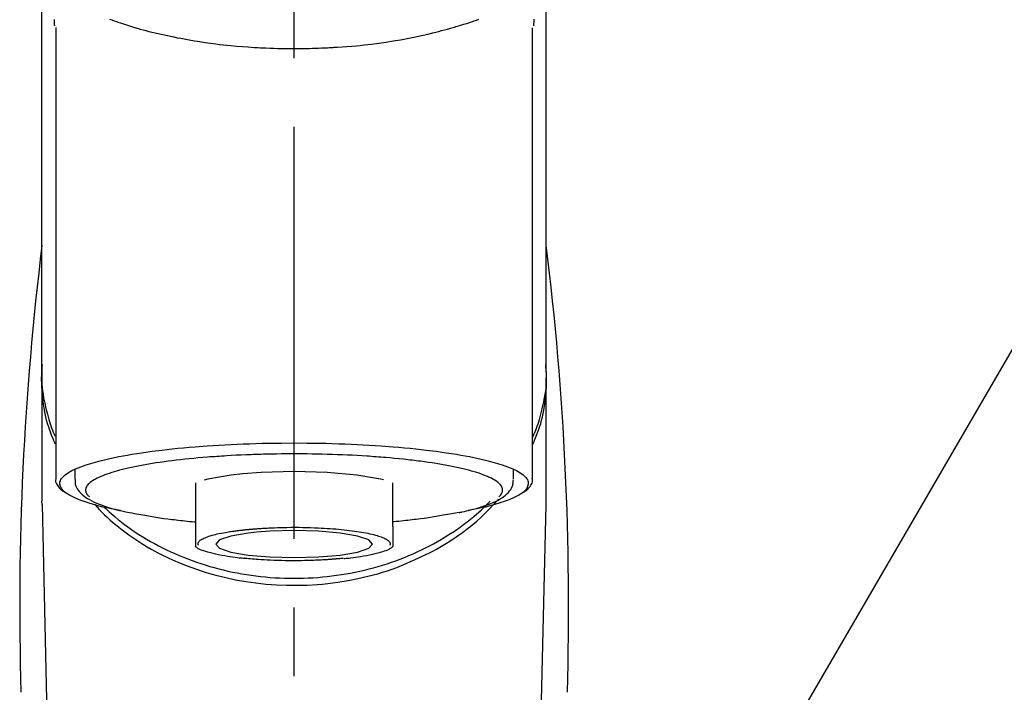
# Model space of a CAD drawing. Extents: x 0 to 26473, y -25 to 8845.
# Drawn here: x 2824 to 2914, y 3034 to 3095 of the extents above; entities that cross this region are included whole.
import ezdxf

# ---------------------------------------------------------------- set-up
doc = ezdxf.new("R2010")
doc.units = 0
doc.header["$LTSCALE"] = 50
doc.header["$MEASUREMENT"] = 0
doc.linetypes.add('CENTER2', pattern=[1.125, 0.75, -0.125, 0.125, -0.125])
doc.layers.get('0').update_dxf_attribs({"linetype": 'CONTINUOUS'})
doc.layers.add('150-機器', color=8, linetype='CONTINUOUS')
doc.layers.add('161-番号', color=110, linetype='CONTINUOUS')
doc.styles.add('KH001', font='txt')
doc.dimstyles.new('KH1xx030', dxfattribs={"dimscale": 30, "dimtxt": 2, "dimasz": 0.6, "dimexe": 0.3, "dimexo": 1.2, "dimgap": 0.5, "dimtad": 3, "dimdec": 1, "dimdsep": 46, "dimlunit": 6, "dimtxsty": 'KH001', "dimblk": 'DOT', "dimcen": 1, "dimdle": 1, "dimclrd": 256, "dimclre": 256, "dimclrt": 256, "dimadec": 0, "dimazin": 0, "dimtfac": 1, "dimtdec": 1, "dimtix": 1, "dimtmove": 2, "dimatfit": 3, "dimldrblk": 'CLOSEDBLANK', "dimfxl": 1, "dimtolj": 1, "dimtzin": 0, "dimlwd": -1, "dimlwe": -1, "dimarcsym": 0})

# ---------------------------------------------------------------- blocks, each defined once
blk = doc.blocks.new('F402_S')
at = {"layer": '150-機器', "color": 161, "linetype": 'CENTER2'}
blk.add_line((0, -72.081), (0, 259.906), dxfattribs=at)
at = {"layer": '150-機器', "color": 13, "linetype": 'Continuous'}
for p, q in [((-21.692, 199.464), (-21.692, 158.437)), ((21.692, 158.437), (21.692, 199.445)), ((-22.939, 168.228), (-22.939, 156.358)), ((22.939, 156.358), (22.939, 167.57)), ((-19.947, 159.189), (-19.947, 158.339)), ((19.947, 158.339), (19.947, 159.189)), ((-8.976, 158.006), (-8.976, 154.077)), ((8.976, 154.077), (8.976, 158.006)), ((-22.936, 156.054), (-22.939, 156.358)), ((-22.936, 156.054), (-20.947, 71.245)), ((20.947, 71.245), (22.936, 156.054)), ((22.936, 156.054), (22.939, 156.358))]:
    blk.add_line(p, q, dxfattribs=at)
for points in [[(-22.939, 168.228), (-22.939, 172.518), (-22.939, 176.809), (-22.939, 181.099), (-22.939, 185.39), (-22.939, 189.68), (-22.939, 193.971), (-22.939, 198.261), (-22.939, 202.551), (-22.939, 206.842), (-22.939, 211.132), (-22.939, 215.423), (-22.939, 219.713)], [(22.939, 168.228), (22.939, 172.518), (22.939, 176.809), (22.939, 181.099), (22.939, 185.39), (22.939, 189.68), (22.939, 193.97), (22.939, 198.261), (22.939, 202.551), (22.939, 206.842), (22.939, 211.132), (22.939, 215.423), (22.939, 219.713)], [(-21.784, 199.618), (-21.784, 199.629), (-21.785, 199.641), (-21.785, 199.652), (-21.785, 199.664), (-21.786, 199.675), (-21.786, 199.687), (-21.786, 199.698), (-21.787, 199.709), (-21.789, 199.776), (-21.791, 199.843), (-21.792, 199.91), (-21.794, 199.977), (-21.794, 200.029), (-21.794, 200.081), (-21.794, 200.133), (-21.794, 200.185)], [(-16.796, 200.223), (-16.581, 200.146), (-16.365, 200.07), (-16.149, 199.996), (-16.035, 199.957), (-15.922, 199.919), (-15.808, 199.881), (-15.694, 199.844), (-15.338, 199.728), (-14.982, 199.614), (-14.625, 199.504), (-14.267, 199.397), (-14.008, 199.323), (-13.749, 199.25), (-13.489, 199.18), (-13.229, 199.112), (-12.806, 199.008), (-12.381, 198.909), (-11.955, 198.814), (-11.529, 198.722), (-11.382, 198.69), (-11.234, 198.659), (-11.086, 198.628), (-10.939, 198.598), (-10.631, 198.536), (-10.322, 198.477), (-10.014, 198.42), (-9.705, 198.364), (-9.547, 198.337), (-9.389, 198.31), (-9.23, 198.283), (-9.072, 198.257), (-8.587, 198.178), (-8.102, 198.103), (-7.616, 198.032), (-7.129, 197.966), (-6.791, 197.923), (-6.453, 197.883), (-6.114, 197.846), (-5.774, 197.812), (-5.242, 197.765), (-4.708, 197.723), (-4.175, 197.687), (-3.641, 197.654), (-3.462, 197.643), (-3.283, 197.633), (-3.104, 197.623), (-2.925, 197.614), (-2.566, 197.597), (-2.207, 197.583), (-1.849, 197.571), (-1.49, 197.56), (-1.31, 197.556), (-1.13, 197.553), (-0.951, 197.549), (-0.771, 197.547), (-0.41, 197.543), (-0.049, 197.542), (0.312, 197.543), (0.672, 197.546), (0.853, 197.548), (1.034, 197.551), (1.215, 197.554), (1.396, 197.558), (1.669, 197.566), (1.941, 197.575), (2.213, 197.586), (2.485, 197.597), (2.576, 197.601), (2.667, 197.605), (2.757, 197.609), (2.848, 197.613), (3.027, 197.622), (3.206, 197.632), (3.385, 197.642), (3.565, 197.652), (3.653, 197.658), (3.742, 197.664), (3.831, 197.669), (3.92, 197.675), (4.36, 197.704), (4.801, 197.733), (5.241, 197.766), (5.681, 197.803), (6.022, 197.837), (6.363, 197.873), (6.703, 197.913), (7.043, 197.955), (7.701, 198.04), (8.358, 198.133), (9.014, 198.235), (9.668, 198.344), (9.974, 198.399), (10.28, 198.456), (10.585, 198.515), (10.89, 198.577), (11.32, 198.668), (11.748, 198.765), (12.176, 198.865), (12.603, 198.968), (12.741, 199.002), (12.879, 199.036), (13.017, 199.07), (13.155, 199.105), (13.42, 199.174), (13.685, 199.245), (13.95, 199.317), (14.214, 199.391), (14.34, 199.427), (14.465, 199.464), (14.591, 199.501), (14.717, 199.538), (15.076, 199.645), (15.435, 199.755), (15.793, 199.868), (16.15, 199.986), (16.365, 200.06), (16.579, 200.136), (16.793, 200.214)], [(21.8, 200.215), (21.798, 200.089), (21.795, 199.963), (21.791, 199.837), (21.787, 199.711), (21.786, 199.697), (21.786, 199.683), (21.786, 199.669), (21.785, 199.656), (21.785, 199.641), (21.784, 199.627), (21.784, 199.613), (21.783, 199.599)], [(-21.732, 161.527), (-21.757, 161.587), (-21.782, 161.647), (-21.807, 161.707), (-21.831, 161.767), (-21.855, 161.827), (-21.878, 161.887), (-21.901, 161.948), (-21.924, 162.008), (-22.059, 162.361), (-22.192, 162.715), (-22.318, 163.071), (-22.434, 163.431), (-22.517, 163.731), (-22.591, 164.034), (-22.656, 164.339), (-22.714, 164.645), (-22.802, 165.191), (-22.87, 165.739), (-22.92, 166.289), (-22.954, 166.84), (-22.964, 167.085), (-22.971, 167.329), (-22.972, 167.573), (-22.967, 167.817), (-22.954, 168.06), (-22.936, 168.303), (-22.913, 168.546), (-22.888, 168.789)], [(21.732, 161.527), (21.757, 161.587), (21.782, 161.647), (21.807, 161.707), (21.831, 161.767), (21.855, 161.827), (21.878, 161.887), (21.901, 161.948), (21.924, 162.008), (22.059, 162.361), (22.192, 162.715), (22.319, 163.071), (22.434, 163.431), (22.518, 163.731), (22.591, 164.034), (22.656, 164.339), (22.715, 164.645), (22.802, 165.191), (22.87, 165.739), (22.92, 166.289), (22.954, 166.84), (22.964, 167.085), (22.971, 167.329), (22.972, 167.573), (22.967, 167.817), (22.955, 168.061), (22.936, 168.304), (22.913, 168.547), (22.888, 168.789)], [(-22.939, 168.228), (-22.947, 167.92), (-22.951, 167.612), (-22.95, 167.305), (-22.939, 166.998), (-22.917, 166.689), (-22.884, 166.381), (-22.841, 166.074), (-22.791, 165.768), (-22.694, 165.266), (-22.579, 164.768), (-22.45, 164.273), (-22.309, 163.782), (-22.25, 163.587), (-22.19, 163.394), (-22.126, 163.202), (-22.059, 163.011), (-21.986, 162.821), (-21.909, 162.632), (-21.83, 162.444), (-21.75, 162.257)], [(21.739, 162.229), (21.82, 162.418), (21.901, 162.608), (21.979, 162.799), (22.052, 162.992), (22.121, 163.185), (22.186, 163.38), (22.247, 163.575), (22.307, 163.772), (22.448, 164.266), (22.578, 164.763), (22.693, 165.264), (22.791, 165.768), (22.841, 166.074), (22.884, 166.381), (22.917, 166.689), (22.939, 166.998), (22.95, 167.305), (22.951, 167.612), (22.947, 167.92), (22.939, 168.228)], [(-15.804, 155.494), (-15.81, 155.495), (-15.816, 155.496), (-15.822, 155.497), (-15.828, 155.499), (-15.834, 155.5), (-15.841, 155.501), (-15.847, 155.502), (-15.853, 155.503), (-16.243, 155.578), (-16.633, 155.651), (-17.023, 155.727), (-17.411, 155.809), (-17.725, 155.885), (-18.037, 155.97), (-18.347, 156.061), (-18.658, 156.155), (-19.117, 156.306), (-19.566, 156.478), (-20.007, 156.674), (-20.446, 156.897), (-20.593, 156.981), (-20.731, 157.071), (-20.862, 157.174), (-20.986, 157.293), (-21.131, 157.474), (-21.242, 157.675), (-21.305, 157.886), (-21.302, 158.096), (-21.27, 158.204), (-21.219, 158.308), (-21.154, 158.407), (-21.079, 158.501), (-20.821, 158.756), (-20.532, 158.961), (-20.22, 159.131), (-19.89, 159.279), (-19.648, 159.38), (-19.409, 159.476), (-19.17, 159.567), (-18.926, 159.65), (-18.29, 159.845), (-17.651, 160.021), (-17.007, 160.179), (-16.359, 160.32), (-15.96, 160.4), (-15.56, 160.477), (-15.159, 160.55), (-14.757, 160.618), (-13.842, 160.761), (-12.925, 160.89), (-12.006, 161.005), (-11.086, 161.108), (-10.569, 161.161), (-10.052, 161.211), (-9.535, 161.258), (-9.017, 161.301), (-7.922, 161.383), (-6.826, 161.453), (-5.729, 161.512), (-4.632, 161.56), (-4.053, 161.581), (-3.474, 161.599), (-2.895, 161.614), (-2.316, 161.626), (-1.158, 161.642), (0, 161.648), (1.158, 161.642), (2.316, 161.626), (2.895, 161.614), (3.474, 161.599), (4.053, 161.581), (4.632, 161.56), (5.729, 161.512), (6.826, 161.453), (7.922, 161.383), (9.017, 161.301), (9.535, 161.258), (10.052, 161.211), (10.569, 161.161), (11.086, 161.108), (12.006, 161.005), (12.925, 160.89), (13.842, 160.761), (14.757, 160.618), (15.159, 160.55), (15.56, 160.477), (15.96, 160.4), (16.359, 160.32), (17.007, 160.179), (17.651, 160.021), (18.29, 159.845), (18.926, 159.65), (19.17, 159.567), (19.409, 159.476), (19.648, 159.38), (19.89, 159.279), (20.22, 159.131), (20.532, 158.961), (20.821, 158.756), (21.079, 158.501), (21.154, 158.407), (21.219, 158.308), (21.27, 158.204), (21.302, 158.096), (21.305, 157.886), (21.242, 157.675), (21.131, 157.474), (20.986, 157.293), (20.862, 157.174), (20.731, 157.071), (20.593, 156.981), (20.446, 156.897), (20.007, 156.674), (19.566, 156.478), (19.117, 156.306), (18.658, 156.155), (18.347, 156.061), (18.037, 155.97), (17.725, 155.885), (17.411, 155.809), (17.025, 155.728), (16.637, 155.652), (16.249, 155.579), (15.861, 155.505), (15.858, 155.504), (15.854, 155.504), (15.85, 155.503), (15.846, 155.502), (15.842, 155.501), (15.838, 155.501), (15.835, 155.5), (15.831, 155.499)], [(14.8, 159.412), (14.656, 159.444), (14.512, 159.476), (14.368, 159.508), (14.223, 159.537), (14.061, 159.568), (13.898, 159.596), (13.735, 159.625), (13.573, 159.653), (13.41, 159.681), (13.248, 159.711), (13.086, 159.74), (12.924, 159.768), (12.568, 159.826), (12.211, 159.88), (11.854, 159.93), (11.497, 159.977), (11.305, 160), (11.113, 160.023), (10.921, 160.046), (10.729, 160.069), (10.536, 160.092), (10.344, 160.115), (10.151, 160.138), (9.958, 160.161), (9.552, 160.205), (9.145, 160.246), (8.738, 160.283), (8.331, 160.317), (8.116, 160.333), (7.901, 160.349), (7.687, 160.365), (7.472, 160.381), (7.258, 160.397), (7.045, 160.413), (6.831, 160.429), (6.618, 160.444), (6.174, 160.473), (5.73, 160.499), (5.286, 160.521), (4.842, 160.542), (4.386, 160.562), (3.931, 160.579), (3.476, 160.595), (3.02, 160.609), (2.559, 160.622), (2.097, 160.632), (1.636, 160.64), (1.174, 160.645), (0.941, 160.646), (0.708, 160.646), (0.474, 160.647), (0.241, 160.647), (0.009, 160.648), (-0.224, 160.648), (-0.456, 160.649), (-0.689, 160.649), (-1.153, 160.646), (-1.617, 160.641), (-2.081, 160.633), (-2.546, 160.621), (-2.774, 160.614), (-3.003, 160.607), (-3.232, 160.599), (-3.461, 160.592), (-3.69, 160.585), (-3.919, 160.578), (-4.149, 160.57), (-4.378, 160.562), (-4.824, 160.545), (-5.27, 160.524), (-5.716, 160.5), (-6.162, 160.473), (-6.379, 160.458), (-6.595, 160.443), (-6.812, 160.428), (-7.029, 160.412), (-7.245, 160.398), (-7.46, 160.383), (-7.676, 160.368), (-7.892, 160.353), (-8.306, 160.32), (-8.72, 160.284), (-9.133, 160.245), (-9.547, 160.204), (-9.938, 160.163), (-10.328, 160.12), (-10.719, 160.075), (-11.109, 160.027), (-11.473, 159.982), (-11.836, 159.934), (-12.198, 159.882), (-12.56, 159.826), (-12.727, 159.798), (-12.894, 159.77), (-13.061, 159.741), (-13.228, 159.713), (-13.394, 159.685), (-13.561, 159.657), (-13.727, 159.629), (-13.893, 159.6), (-14.195, 159.544), (-14.495, 159.483), (-14.795, 159.419), (-15.094, 159.353), (-15.359, 159.291), (-15.623, 159.226), (-15.886, 159.157), (-16.149, 159.086), (-16.375, 159.021), (-16.599, 158.952), (-16.823, 158.88), (-17.045, 158.803), (-17.231, 158.735), (-17.415, 158.663), (-17.598, 158.587), (-17.779, 158.506), (-17.924, 158.436), (-18.066, 158.362), (-18.205, 158.282), (-18.343, 158.198), (-18.447, 158.127), (-18.546, 158.052), (-18.641, 157.97), (-18.731, 157.881), (-18.795, 157.808), (-18.852, 157.731), (-18.899, 157.649), (-18.937, 157.561), (-18.958, 157.481), (-18.97, 157.4), (-18.97, 157.319), (-18.96, 157.237), (-18.937, 157.149), (-18.902, 157.065), (-18.857, 156.986), (-18.801, 156.915), (-18.76, 156.872), (-18.717, 156.832), (-18.673, 156.793), (-18.629, 156.754), (-18.629, 156.753), (-18.628, 156.753), (-18.628, 156.752), (-18.627, 156.752)], [(-4.662, 158.839), (-5.717, 158.723), (-7.866, 158.349), (-8.191, 158.267)], [(8.143, 158.28), (7.868, 158.349), (5.716, 158.723), (3.005, 158.962), (-0.001, 159.045), (-3.006, 158.962), (-4.662, 158.839)], [(18.626, 156.752), (18.66, 156.781), (18.692, 156.81), (18.725, 156.84), (18.756, 156.872), (18.812, 156.934), (18.861, 157.002), (18.904, 157.075), (18.937, 157.153), (18.959, 157.232), (18.97, 157.313), (18.971, 157.395), (18.96, 157.476), (18.936, 157.563), (18.9, 157.646), (18.855, 157.724), (18.801, 157.798), (18.725, 157.888), (18.643, 157.97), (18.555, 158.046), (18.461, 158.117), (18.336, 158.203), (18.209, 158.284), (18.078, 158.359), (17.943, 158.427), (17.857, 158.466), (17.77, 158.504), (17.682, 158.541), (17.595, 158.578), (17.508, 158.615), (17.422, 158.653), (17.335, 158.691), (17.248, 158.728), (17.037, 158.809), (16.823, 158.883), (16.607, 158.951), (16.389, 159.015), (16.137, 159.088), (15.885, 159.158), (15.631, 159.225), (15.376, 159.286), (15.233, 159.319), (15.088, 159.351), (14.944, 159.381), (14.8, 159.412)], [(-21.666, 158.448), (-21.669, 158.432), (-21.671, 158.417), (-21.674, 158.402), (-21.677, 158.386), (-21.688, 158.326), (-21.696, 158.266), (-21.701, 158.206), (-21.699, 158.147), (-21.675, 158.04), (-21.627, 157.938), (-21.565, 157.839), (-21.497, 157.743), (-21.431, 157.651), (-21.365, 157.562), (-21.295, 157.478), (-21.216, 157.403), (-21.154, 157.354), (-21.09, 157.309), (-21.023, 157.267), (-20.956, 157.226), (-20.934, 157.213), (-20.912, 157.2), (-20.89, 157.187), (-20.868, 157.174)], [(-19.912, 158.326), (-19.916, 158.292), (-19.919, 158.258), (-19.921, 158.224), (-19.924, 158.19), (-19.929, 158.105), (-19.931, 158.02), (-19.927, 157.935), (-19.915, 157.852), (-19.875, 157.721), (-19.814, 157.596), (-19.738, 157.477), (-19.654, 157.362), (-19.557, 157.24), (-19.456, 157.123), (-19.35, 157.013), (-19.237, 156.909), (-19.092, 156.792), (-18.941, 156.683), (-18.784, 156.582), (-18.623, 156.487), (-18.41, 156.373), (-18.193, 156.267), (-17.972, 156.169), (-17.749, 156.077), (-17.462, 155.97), (-17.173, 155.869), (-16.882, 155.775), (-16.588, 155.689), (-16.358, 155.626), (-16.126, 155.566), (-15.895, 155.508), (-15.662, 155.454), (-15.54, 155.426), (-15.419, 155.399), (-15.297, 155.372), (-15.175, 155.346)], [(14.999, 155.316), (15.073, 155.331), (15.147, 155.346), (15.221, 155.361), (15.294, 155.376), (15.485, 155.415), (15.676, 155.456), (15.866, 155.499), (16.056, 155.544), (16.322, 155.614), (16.587, 155.689), (16.85, 155.769), (17.113, 155.853), (17.379, 155.943), (17.642, 156.039), (17.903, 156.141), (18.162, 156.252), (18.365, 156.347), (18.563, 156.449), (18.756, 156.561), (18.945, 156.681), (19.092, 156.787), (19.232, 156.9), (19.365, 157.022), (19.493, 157.151), (19.602, 157.274), (19.701, 157.404), (19.785, 157.541), (19.85, 157.687), (19.881, 157.784), (19.903, 157.884), (19.919, 157.985), (19.93, 158.087), (19.934, 158.139), (19.938, 158.191), (19.941, 158.243), (19.944, 158.295)], [(20.865, 157.168), (20.879, 157.176), (20.893, 157.184), (20.907, 157.192), (20.921, 157.2), (20.99, 157.239), (21.059, 157.278), (21.125, 157.32), (21.188, 157.367), (21.265, 157.438), (21.333, 157.518), (21.397, 157.604), (21.461, 157.692), (21.535, 157.791), (21.604, 157.892), (21.658, 157.997), (21.688, 158.108), (21.691, 158.166), (21.689, 158.226), (21.683, 158.287), (21.674, 158.347), (21.672, 158.363), (21.67, 158.379), (21.667, 158.395), (21.665, 158.411)], [(-18.144, 156.044), (-17.927, 155.804), (-17.707, 155.566), (-17.484, 155.332), (-17.256, 155.104), (-17.014, 154.877), (-16.767, 154.658), (-16.514, 154.443), (-16.258, 154.232), (-15.656, 153.753), (-15.041, 153.292), (-14.412, 152.85), (-13.766, 152.433), (-13.385, 152.203), (-12.998, 151.981), (-12.608, 151.767), (-12.212, 151.561), (-11.401, 151.166), (-10.577, 150.799), (-9.74, 150.461), (-8.892, 150.152), (-8.454, 150.006), (-8.014, 149.868), (-7.572, 149.737), (-7.127, 149.615), (-6.226, 149.392), (-5.32, 149.2), (-4.407, 149.038), (-3.489, 148.906), (-3.022, 148.851), (-2.555, 148.804), (-2.086, 148.766), (-1.617, 148.735), (-0.682, 148.698), (0.253, 148.691), (1.188, 148.714), (2.122, 148.769), (2.59, 148.808), (3.057, 148.855), (3.523, 148.91), (3.989, 148.974), (4.902, 149.123), (5.809, 149.302), (6.711, 149.511), (7.606, 149.748), (8.049, 149.875), (8.489, 150.011), (8.926, 150.157), (9.357, 150.317), (9.772, 150.487), (10.183, 150.669), (10.591, 150.858), (10.998, 151.051)], [(-17.292, 155.818), (-17.217, 155.747), (-17.143, 155.677), (-17.068, 155.606), (-16.993, 155.536), (-16.82, 155.377), (-16.646, 155.22), (-16.469, 155.065), (-16.291, 154.912), (-16.005, 154.675), (-15.714, 154.445), (-15.418, 154.221), (-15.119, 154.001), (-14.788, 153.768), (-14.453, 153.54), (-14.114, 153.319), (-13.771, 153.103), (-13.42, 152.891), (-13.065, 152.685), (-12.707, 152.485), (-12.345, 152.291), (-11.975, 152.101), (-11.602, 151.917), (-11.227, 151.74), (-10.848, 151.57), (-10.462, 151.403), (-10.073, 151.244), (-9.682, 151.09), (-9.289, 150.943), (-8.889, 150.802), (-8.487, 150.667), (-8.083, 150.538), (-7.677, 150.416), (-7.266, 150.299), (-6.853, 150.19), (-6.438, 150.086), (-6.021, 149.99), (-5.601, 149.899), (-5.179, 149.816), (-4.756, 149.739), (-4.331, 149.668), (-3.904, 149.604), (-3.476, 149.547), (-3.046, 149.496), (-2.617, 149.452), (-2.185, 149.415), (-1.752, 149.384), (-1.32, 149.36), (-0.887, 149.343), (-0.453, 149.333), (-0.019, 149.329), (0.414, 149.332), (0.848, 149.342), (1.281, 149.358), (1.714, 149.382), (2.146, 149.412), (2.578, 149.448), (3.008, 149.492), (3.437, 149.542), (3.866, 149.599), (4.294, 149.662), (4.718, 149.732), (5.142, 149.809), (5.564, 149.892), (5.985, 149.982), (6.401, 150.078), (6.817, 150.18), (7.23, 150.29), (7.642, 150.406), (8.048, 150.527), (8.453, 150.655), (8.855, 150.79), (9.255, 150.931), (9.649, 151.078), (10.041, 151.231), (10.43, 151.39), (10.816, 151.556), (11.196, 151.726), (11.572, 151.903), (11.945, 152.086), (12.316, 152.276), (12.678, 152.469), (13.037, 152.669), (13.393, 152.875), (13.745, 153.087), (14.088, 153.302), (14.428, 153.524), (14.764, 153.751), (15.095, 153.985), (15.419, 154.22), (15.738, 154.462), (16.052, 154.71), (16.36, 154.964), (16.588, 155.159), (16.812, 155.358), (17.033, 155.561), (17.25, 155.767), (17.37, 155.883), (17.488, 156), (17.606, 156.118), (17.723, 156.237), (17.749, 156.263), (17.774, 156.289), (17.8, 156.314), (17.825, 156.34)], [(10.998, 151.051), (11.33, 151.192), (11.661, 151.336), (11.99, 151.485), (12.315, 151.641), (12.632, 151.804), (12.945, 151.975), (13.255, 152.154), (13.562, 152.337), (14.154, 152.706), (14.736, 153.092), (15.307, 153.495), (15.865, 153.914), (16.136, 154.127), (16.404, 154.344), (16.666, 154.567), (16.922, 154.796), (17.231, 155.091), (17.532, 155.394), (17.827, 155.703), (18.12, 156.014), (18.182, 156.08), (18.245, 156.146), (18.306, 156.213), (18.368, 156.28), (18.428, 156.347), (18.488, 156.415), (18.547, 156.483), (18.606, 156.551)], [(-15.175, 155.346), (-14.965, 155.308), (-14.755, 155.271), (-14.545, 155.233), (-14.335, 155.196), (-14.144, 155.163), (-13.954, 155.129), (-13.763, 155.095), (-13.573, 155.061), (-13.41, 155.031), (-13.248, 155.002), (-13.086, 154.973), (-12.924, 154.945), (-12.568, 154.887), (-12.211, 154.833), (-11.854, 154.783), (-11.497, 154.736), (-11.305, 154.713), (-11.113, 154.69), (-10.921, 154.667), (-10.729, 154.645), (-10.536, 154.621), (-10.344, 154.598), (-10.151, 154.574), (-9.958, 154.553), (-9.735, 154.529), (-9.511, 154.508), (-9.288, 154.487), (-9.064, 154.467), (-9.044, 154.465), (-9.024, 154.463), (-9.004, 154.461), (-8.984, 154.459)], [(15.01, 155.318), (14.841, 155.287), (14.672, 155.257), (14.502, 155.226), (14.333, 155.196), (14.142, 155.162), (13.952, 155.129), (13.761, 155.095), (13.571, 155.061), (13.409, 155.031), (13.246, 155.002), (13.084, 154.973), (12.922, 154.945), (12.566, 154.887), (12.21, 154.833), (11.852, 154.783), (11.495, 154.736), (11.303, 154.713), (11.111, 154.69), (10.919, 154.667), (10.727, 154.645), (10.534, 154.621), (10.342, 154.597), (10.149, 154.574), (9.956, 154.553), (9.733, 154.529), (9.51, 154.508), (9.286, 154.487), (9.063, 154.467), (9.042, 154.465), (9.022, 154.463), (9.002, 154.461), (8.982, 154.459)], [(-8.976, 154.077), (-8.976, 154.056), (-8.976, 154.034), (-8.976, 154.013), (-8.976, 153.991), (-8.976, 153.969), (-8.976, 153.947), (-8.976, 153.925), (-8.976, 153.903), (-8.976, 153.863), (-8.976, 153.824), (-8.976, 153.784), (-8.976, 153.745), (-8.976, 153.727), (-8.976, 153.709), (-8.976, 153.692), (-8.976, 153.674), (-8.976, 153.626), (-8.976, 153.579), (-8.976, 153.531), (-8.976, 153.484), (-8.976, 153.459), (-8.976, 153.435), (-8.976, 153.41), (-8.976, 153.385), (-8.976, 153.343), (-8.976, 153.3), (-8.976, 153.257), (-8.976, 153.215), (-8.976, 153.197), (-8.976, 153.179), (-8.976, 153.162), (-8.976, 153.144), (-8.976, 153.113), (-8.976, 153.081), (-8.976, 153.05), (-8.976, 153.019), (-8.976, 153.006), (-8.976, 152.992), (-8.976, 152.979), (-8.976, 152.965), (-8.976, 152.929), (-8.976, 152.892), (-8.976, 152.855), (-8.976, 152.818), (-8.976, 152.799), (-8.976, 152.779), (-8.976, 152.76), (-8.976, 152.74), (-8.976, 152.705), (-8.976, 152.669), (-8.976, 152.634), (-8.976, 152.598), (-8.976, 152.582), (-8.976, 152.566), (-8.976, 152.551), (-8.976, 152.535), (-8.976, 152.505), (-8.976, 152.476), (-8.976, 152.446), (-8.976, 152.417), (-8.976, 152.403), (-8.976, 152.389), (-8.976, 152.376), (-8.976, 152.362), (-8.976, 152.339), (-8.976, 152.317), (-8.976, 152.294), (-8.976, 152.271), (-8.976, 152.262), (-8.976, 152.252), (-8.976, 152.243), (-8.976, 152.234), (-8.976, 152.229), (-8.976, 152.225), (-8.976, 152.22), (-8.976, 152.216)], [(8.976, 154.077), (8.976, 154.056), (8.976, 154.034), (8.976, 154.013), (8.976, 153.991), (8.976, 153.969), (8.976, 153.947), (8.976, 153.925), (8.976, 153.903), (8.976, 153.863), (8.976, 153.824), (8.976, 153.784), (8.976, 153.745), (8.976, 153.727), (8.976, 153.709), (8.976, 153.692), (8.976, 153.674), (8.976, 153.626), (8.976, 153.579), (8.976, 153.531), (8.976, 153.484), (8.976, 153.459), (8.976, 153.435), (8.976, 153.41), (8.976, 153.385), (8.976, 153.343), (8.976, 153.3), (8.976, 153.257), (8.976, 153.215), (8.976, 153.197), (8.976, 153.179), (8.976, 153.162), (8.976, 153.144), (8.976, 153.113), (8.976, 153.081), (8.976, 153.05), (8.976, 153.019), (8.976, 153.006), (8.976, 152.992), (8.976, 152.979), (8.976, 152.965), (8.976, 152.929), (8.976, 152.892), (8.976, 152.855), (8.976, 152.818), (8.976, 152.799), (8.976, 152.779), (8.976, 152.76), (8.976, 152.74), (8.976, 152.705), (8.976, 152.669), (8.976, 152.634), (8.976, 152.598), (8.976, 152.582), (8.976, 152.566), (8.976, 152.551), (8.976, 152.535), (8.976, 152.505), (8.976, 152.476), (8.976, 152.446), (8.976, 152.417), (8.976, 152.403), (8.976, 152.389), (8.976, 152.376), (8.976, 152.362), (8.976, 152.339), (8.976, 152.316), (8.976, 152.293), (8.976, 152.27), (8.976, 152.26), (8.976, 152.251), (8.976, 152.241), (8.976, 152.232), (8.976, 152.227), (8.976, 152.223), (8.976, 152.219), (8.976, 152.215)], [(-8.705, 152.338), (-8.708, 152.346), (-8.711, 152.353), (-8.715, 152.361), (-8.718, 152.369), (-8.724, 152.389), (-8.729, 152.409), (-8.733, 152.429), (-8.736, 152.45), (-8.736, 152.497), (-8.728, 152.543), (-8.714, 152.588), (-8.694, 152.63), (-8.653, 152.689), (-8.602, 152.741), (-8.544, 152.786), (-8.481, 152.826), (-8.389, 152.88), (-8.296, 152.929), (-8.202, 152.973), (-8.106, 153.014), (-7.987, 153.062), (-7.868, 153.108), (-7.748, 153.153), (-7.627, 153.194), (-7.471, 153.241), (-7.314, 153.284), (-7.156, 153.324), (-6.997, 153.361), (-6.807, 153.402), (-6.617, 153.44), (-6.426, 153.476), (-6.235, 153.509), (-6.106, 153.531), (-5.977, 153.552), (-5.849, 153.572), (-5.719, 153.592), (-5.608, 153.608), (-5.496, 153.624), (-5.385, 153.639), (-5.273, 153.654), (-5.19, 153.664), (-5.108, 153.675), (-5.025, 153.685), (-4.942, 153.695), (-4.864, 153.704), (-4.785, 153.713), (-4.707, 153.722), (-4.628, 153.731), (-4.567, 153.737), (-4.506, 153.744), (-4.445, 153.75), (-4.384, 153.756), (-4.349, 153.76), (-4.313, 153.763), (-4.278, 153.766), (-4.243, 153.77), (-4.228, 153.771), (-4.213, 153.773), (-4.199, 153.774), (-4.184, 153.776)], [(-3.419, 153.532), (-4.192, 153.447), (-5.769, 153.174), (-6.782, 152.828), (-7.131, 152.446), (-6.782, 152.063), (-5.769, 151.718), (-4.192, 151.444), (-2.204, 151.268), (0, 151.207), (2.204, 151.268), (3.419, 151.359)], [(-4.184, 153.776), (-4.169, 153.777), (-4.154, 153.778), (-4.14, 153.78), (-4.125, 153.781), (-4.089, 153.784), (-4.053, 153.788), (-4.018, 153.791), (-3.982, 153.794), (-3.918, 153.8), (-3.855, 153.806), (-3.791, 153.811), (-3.727, 153.816), (-3.642, 153.823), (-3.556, 153.83), (-3.471, 153.837), (-3.385, 153.843), (-3.29, 153.85), (-3.195, 153.856), (-3.1, 153.863), (-3.005, 153.869), (-2.87, 153.877), (-2.734, 153.885), (-2.599, 153.893), (-2.463, 153.901), (-2.294, 153.909), (-2.124, 153.917), (-1.954, 153.925), (-1.785, 153.931), (-1.502, 153.941), (-1.22, 153.95), (-0.937, 153.957), (-0.655, 153.963), (-0.296, 153.967), (0.063, 153.97), (0.422, 153.969), (0.781, 153.965), (1.134, 153.958), (1.487, 153.948), (1.84, 153.934), (2.192, 153.918), (2.462, 153.904), (2.732, 153.888), (3.001, 153.871), (3.271, 153.853), (3.53, 153.835), (3.79, 153.815), (4.049, 153.793), (4.308, 153.77), (4.549, 153.746), (4.79, 153.72), (5.031, 153.692), (5.271, 153.661), (5.485, 153.631), (5.698, 153.598), (5.911, 153.564), (6.124, 153.529), (6.318, 153.495), (6.512, 153.46), (6.706, 153.423), (6.899, 153.383), (7.062, 153.347), (7.225, 153.307), (7.387, 153.265), (7.548, 153.218), (7.673, 153.177), (7.797, 153.133), (7.921, 153.087), (8.045, 153.039), (8.146, 152.998), (8.244, 152.954), (8.341, 152.906), (8.439, 152.853), (8.507, 152.813), (8.569, 152.768), (8.626, 152.717), (8.675, 152.658), (8.701, 152.614), (8.721, 152.567), (8.733, 152.518), (8.737, 152.468), (8.736, 152.445), (8.733, 152.422), (8.728, 152.4), (8.721, 152.378), (8.717, 152.368), (8.713, 152.357), (8.708, 152.347), (8.704, 152.337)], [(3.419, 151.359), (4.192, 151.444), (5.769, 151.718), (6.782, 152.063), (7.131, 152.446), (6.782, 152.828), (5.769, 153.174), (4.192, 153.447), (2.204, 153.623), (0, 153.684), (-2.204, 153.623), (-3.419, 153.532)], [(-4.515, 151.131), (-4.536, 151.133), (-4.557, 151.135), (-4.579, 151.137), (-4.6, 151.138), (-4.736, 151.15), (-4.872, 151.161), (-5.008, 151.173), (-5.144, 151.187), (-5.368, 151.213), (-5.591, 151.245), (-5.814, 151.279), (-6.037, 151.315), (-6.315, 151.359), (-6.593, 151.406), (-6.87, 151.457), (-7.145, 151.515), (-7.379, 151.573), (-7.611, 151.639), (-7.842, 151.708), (-8.076, 151.775), (-8.223, 151.816), (-8.37, 151.859), (-8.512, 151.912), (-8.647, 151.979), (-8.718, 152.023), (-8.786, 152.071), (-8.853, 152.122), (-8.92, 152.173), (-8.934, 152.184), (-8.948, 152.195), (-8.962, 152.205), (-8.976, 152.216)], [(4.515, 151.132), (4.536, 151.134), (4.557, 151.136), (4.578, 151.138), (4.6, 151.139), (4.736, 151.151), (4.872, 151.162), (5.008, 151.174), (5.144, 151.188), (5.368, 151.215), (5.591, 151.246), (5.814, 151.281), (6.037, 151.316), (6.315, 151.36), (6.593, 151.407), (6.87, 151.458), (7.145, 151.516), (7.379, 151.575), (7.611, 151.641), (7.842, 151.709), (8.075, 151.777), (8.223, 151.817), (8.37, 151.861), (8.512, 151.913), (8.647, 151.981), (8.717, 152.026), (8.785, 152.075), (8.852, 152.126), (8.919, 152.175), (8.934, 152.185), (8.948, 152.195), (8.962, 152.205), (8.976, 152.215)], [(4.471, 151.143), (4.385, 151.135), (4.298, 151.126), (4.211, 151.118), (4.125, 151.11), (4.089, 151.107), (4.053, 151.104), (4.018, 151.1), (3.982, 151.097), (3.918, 151.091), (3.855, 151.086), (3.791, 151.08), (3.727, 151.075), (3.642, 151.068), (3.556, 151.061), (3.471, 151.055), (3.385, 151.048), (3.29, 151.042), (3.195, 151.035), (3.1, 151.029), (3.005, 151.022), (2.87, 151.014), (2.734, 151.006), (2.599, 150.998), (2.463, 150.991), (2.294, 150.982), (2.124, 150.974), (1.954, 150.967), (1.785, 150.96), (1.502, 150.95), (1.22, 150.941), (0.937, 150.934), (0.655, 150.929), (0.296, 150.924), (-0.063, 150.922), (-0.422, 150.923), (-0.781, 150.927), (-1.134, 150.934), (-1.487, 150.944), (-1.84, 150.957), (-2.192, 150.973), (-2.462, 150.987), (-2.732, 151.002), (-3.001, 151.02), (-3.271, 151.038), (-3.443, 151.051), (-3.614, 151.064), (-3.786, 151.078), (-3.957, 151.093), (-4.06, 151.103), (-4.163, 151.113), (-4.265, 151.123), (-4.368, 151.133), (-4.407, 151.138), (-4.447, 151.142), (-4.486, 151.146), (-4.526, 151.15)]]:
    blk.add_lwpolyline(points, dxfattribs=at)
for centre, start, end in [((242.939, 146.724), 172.94424, 181.66288), ((-242.939, 146.724), 358.33712, 7.05576)]:
    blk.add_arc(centre, 267.907, start, end, dxfattribs=at)
blk = doc.blocks.new('_Dot')
at = {"color": 0, "linetype": 'ByBlock', "lineweight": -2}
blk.add_line((-0.5, 0), (-1, 0), dxfattribs=at)
at = {"color": 0, "linetype": 'ByBlock', "const_width": 0.5}
blk.add_lwpolyline([(-0.25, 0, 1), (0.25, 0, 1)], format="xyb", close=True, dxfattribs=at)

msp = doc.modelspace()

# ---------------------------------------------------------------- block references
at = {"layer": '150-機器'}
msp.add_blockref('F402_S', (2849.38, 2894.816), dxfattribs=at)

# ---------------------------------------------------------------- leaders
at = {"layer": '161-番号'}
msp.add_leader([(2845.439, 2945.737), (2946.833, 3120.23)], dimstyle='KH1xx030', override={"dimasz": 2, "dimgap": 0.5, "dimtad": 1}, dxfattribs=at)

doc.saveas('drawing.dxf')
